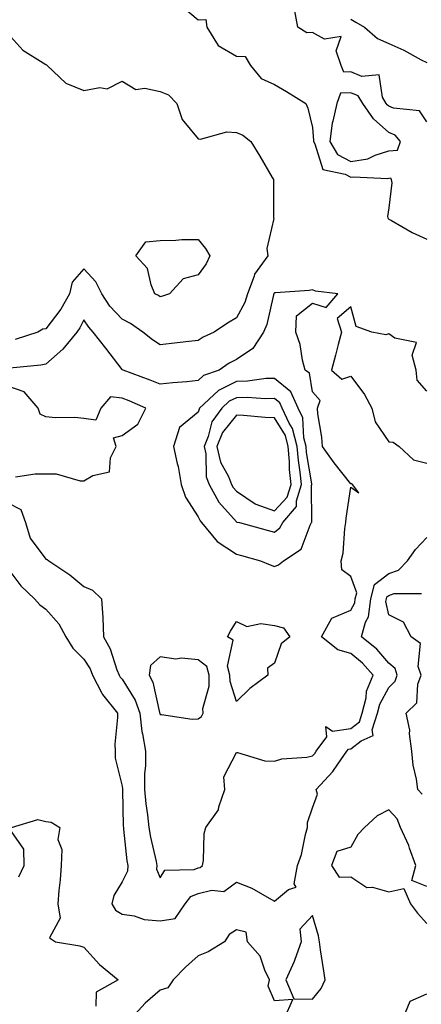
# Model space of a CAD drawing. Units: inches. Extents: x 1005443 to 1008083, y 7247738 to 7250378.
# Drawn here: x 1006951 to 1007057, y 7249636 to 7249894 of the extents above; entities that cross this region are included whole.
import ezdxf

# ---------------------------------------------------------------- set-up
doc = ezdxf.new("R2010")
doc.units = ezdxf.units.IN
doc.header["$MEASUREMENT"] = 0
doc.layers.add('Contour_10057247', color=7, linetype='Continuous', true_color=0x05239c)

msp = doc.modelspace()

# ---------------------------------------------------------------- linework, layer by layer
at = {"layer": 'Contour_10057247'}
for points in [[(1006993.64, 7249897.51, 2991), (1006998.05, 7249893.84, 2991), (1007000.05, 7249893.92, 2991), (1007000.27, 7249891.92, 2991), (1007003.27, 7249887.14, 2991), (1007008.05, 7249884.32, 2991), (1007010.33, 7249884.2, 2991), (1007011.74, 7249881.92, 2991), (1007014.57, 7249878.44, 2991), (1007018.05, 7249876.86, 2991), (1007021.21, 7249875.08, 2991), (1007026.28, 7249871.92, 2991), (1007026.81, 7249870.68, 2991), (1007028.05, 7249865.59, 2991), (1007028.33, 7249862.2, 2991), (1007028.29, 7249861.92, 2991), (1007028.67, 7249861.3, 2991), (1007030.71, 7249854.58, 2991), (1007036.63, 7249853.34, 2991), (1007038.05, 7249852.57, 2991), (1007038.83, 7249852.7, 2991), (1007047.74, 7249852.23, 2991), (1007048.05, 7249852.33, 2991), (1007048.5, 7249852.37, 2991), (1007048.68, 7249851.92, 2991), (1007048.86, 7249851.11, 2991), (1007048.05, 7249844.49, 2991), (1007047.68, 7249842.29, 2991), (1007047.81, 7249841.92, 2991), (1007047.89, 7249841.76, 2991), (1007048.05, 7249841.58, 2991), (1007048.79, 7249841.18, 2991), (1007054.19, 7249838.06, 2991), (1007058.05, 7249836.29, 2991)], [(1007058.05, 7249867.11, 2991), (1007056.12, 7249869.99, 2991), (1007049.31, 7249870.66, 2991), (1007048.05, 7249871.2, 2991), (1007047.67, 7249871.54, 2991), (1007047.4, 7249871.92, 2991), (1007046.42, 7249873.55, 2991), (1007045.54, 7249879.41, 2991), (1007041.02, 7249878.95, 2991), (1007038.05, 7249880.18, 2991), (1007036.24, 7249880.11, 2991), (1007035.55, 7249881.92, 2991), (1007034.21, 7249885.76, 2991), (1007035.58, 7249889.45, 2991), (1007031.15, 7249888.82, 2991), (1007028.05, 7249890.51, 2991), (1007026.59, 7249890.46, 2991), (1007024.19, 7249891.92, 2991), (1007023.31, 7249896.66, 2991)], [(1007038.05, 7249894, 2991), (1007039.4, 7249893.27, 2991), (1007041.7, 7249891.92, 2991), (1007045.13, 7249889, 2991), (1007048.05, 7249887.64, 2991), (1007052.04, 7249885.91, 2991), (1007056.57, 7249883.4, 2991), (1007058.05, 7249882.64, 2991)], [(1006948.05, 7249890.28, 2990), (1006952.02, 7249885.89, 2990), (1006957.36, 7249882.61, 2990), (1006958.05, 7249882.13, 2990), (1006958.22, 7249882.09, 2990), (1006958.39, 7249881.92, 2990), (1006963.34, 7249877.21, 2990), (1006968.05, 7249875.28, 2990), (1006972.22, 7249876.09, 2990), (1006974.19, 7249875.78, 2990), (1006978.05, 7249877.74, 2990), (1006981.71, 7249875.58, 2990), (1006984.04, 7249875.93, 2990), (1006988.05, 7249875.06, 2990), (1006990.29, 7249874.16, 2990), (1006992.46, 7249871.92, 2990), (1006993.84, 7249867.71, 2990), (1006998.05, 7249862.63, 2990), (1006998.67, 7249862.55, 2990), (1007005.54, 7249864.43, 2990), (1007008.05, 7249864.26, 2990), (1007009.73, 7249863.6, 2990), (1007011.89, 7249861.92, 2990), (1007014.25, 7249858.12, 2990), (1007017.46, 7249852.51, 2990), (1007017.81, 7249851.92, 2990), (1007017.8, 7249851.67, 2990), (1007017.83, 7249842.14, 2990), (1007017.82, 7249841.92, 2990), (1007017.85, 7249841.72, 2990), (1007016.09, 7249833.88, 2990), (1007016.3, 7249831.92, 2990), (1007012.81, 7249827.16, 2990), (1007012.71, 7249826.58, 2990), (1007010.98, 7249821.92, 2990), (1007010.25, 7249819.72, 2990), (1007008.05, 7249815.65, 2990), (1007005.74, 7249814.23, 2990), (1007002.24, 7249811.92, 2990), (1006999.38, 7249810.59, 2990), (1006998.05, 7249809.74, 2990), (1006995.57, 7249809.44, 2990), (1006991.03, 7249808.94, 2990), (1006988.05, 7249808.58, 2990), (1006986.04, 7249809.91, 2990), (1006983.52, 7249811.92, 2990), (1006980.28, 7249814.15, 2990), (1006978.05, 7249815.33, 2990), (1006974.88, 7249818.75, 2990), (1006972.72, 7249821.92, 2990), (1006971.2, 7249825.07, 2990), (1006968.05, 7249828.5, 2990), (1006964.95, 7249825.02, 2990), (1006964.27, 7249821.92, 2990), (1006962.02, 7249817.95, 2990), (1006958.05, 7249812.79, 2990), (1006957.28, 7249812.69, 2990), (1006955.96, 7249811.92, 2990), (1006950.03, 7249809.94, 2990)], [(1006948.05, 7249767.1, 2991), (1006951.53, 7249765.4, 2991), (1006952.76, 7249761.92, 2991), (1006953.96, 7249757.83, 2991), (1006958.05, 7249752.3, 2991), (1006958.39, 7249752.26, 2991), (1006958.83, 7249751.92, 2991), (1006964.39, 7249748.26, 2991), (1006968.05, 7249745.16, 2991), (1006970.34, 7249744.21, 2991), (1006972.68, 7249741.92, 2991), (1006973.04, 7249736.93, 2991), (1006973.05, 7249736.92, 2991), (1006973.2, 7249731.92, 2991), (1006974.92, 7249728.79, 2991), (1006976.72, 7249723.25, 2991), (1006977.27, 7249721.92, 2991), (1006977.53, 7249721.4, 2991), (1006978.05, 7249720.8, 2991), (1006981.5, 7249715.37, 2991), (1006982.71, 7249711.92, 2991), (1006983.25, 7249707.12, 2991), (1006983.44, 7249706.53, 2991), (1006984.21, 7249701.92, 2991), (1006984.23, 7249698.1, 2991), (1006983.92, 7249696.05, 2991), (1006983.93, 7249691.92, 2991), (1006984.26, 7249688.13, 2991), (1006984.75, 7249685.22, 2991), (1006985.09, 7249681.92, 2991), (1006985.49, 7249679.36, 2991), (1006987, 7249672.97, 2991), (1006987.18, 7249671.92, 2991), (1006987.14, 7249671.01, 2991), (1006988.05, 7249668.74, 2991), (1006989.25, 7249670.72, 2991), (1006997.01, 7249670.88, 2991), (1006998.05, 7249671.29, 2991), (1006998.56, 7249671.41, 2991), (1006999.13, 7249671.92, 2991), (1006999.41, 7249673.28, 2991), (1006999.61, 7249680.36, 2991), (1007000.08, 7249681.92, 2991), (1007003.4, 7249686.57, 2991), (1007003.47, 7249687.34, 2991), (1007005.01, 7249691.92, 2991), (1007004.79, 7249695.18, 2991), (1007008.05, 7249701.64, 2991), (1007008.33, 7249701.64, 2991), (1007015.5, 7249699.37, 2991), (1007018.05, 7249699.36, 2991), (1007020, 7249699.97, 2991), (1007026.53, 7249700.4, 2991), (1007028.05, 7249700.72, 2991), (1007028.63, 7249701.34, 2991), (1007029.04, 7249701.92, 2991), (1007031.82, 7249705.69, 2991), (1007031.53, 7249708.44, 2991), (1007033.3, 7249707.17, 2991), (1007038.05, 7249707.92, 2991), (1007040.33, 7249709.64, 2991), (1007041.07, 7249711.92, 2991), (1007042.09, 7249715.96, 2991), (1007042.24, 7249717.73, 2991), (1007043.95, 7249721.92, 2991), (1007041.18, 7249725.05, 2991), (1007038.05, 7249727.62, 2991), (1007034.64, 7249728.51, 2991), (1007030.36, 7249731.92, 2991), (1007033.08, 7249736.89, 2991), (1007038.05, 7249738.96, 2991), (1007039.1, 7249740.87, 2991), (1007039.24, 7249741.92, 2991), (1007039.65, 7249743.52, 2991), (1007038.05, 7249747.78, 2991), (1007035.69, 7249749.56, 2991), (1007035.57, 7249751.92, 2991), (1007036.06, 7249753.91, 2991), (1007036.51, 7249760.38, 2991), (1007036.79, 7249761.92, 2991), (1007036.85, 7249763.12, 2991), (1007038.05, 7249771.22, 2991), (1007040.22, 7249769.75, 2991), (1007038.5, 7249771.92, 2991), (1007038.25, 7249772.12, 2991), (1007038.05, 7249772.06, 2991), (1007033.7, 7249777.57, 2991), (1007030.69, 7249781.92, 2991), (1007030.47, 7249784.34, 2991), (1007029.46, 7249790.51, 2991), (1007029.31, 7249791.92, 2991), (1007030.06, 7249793.93, 2991), (1007028.05, 7249796.28, 2991), (1007027.25, 7249801.12, 2991), (1007026.09, 7249801.92, 2991), (1007025.4, 7249804.57, 2991), (1007024.83, 7249808.7, 2991), (1007023.69, 7249811.92, 2991), (1007023.81, 7249816.16, 2991), (1007028.05, 7249819.5, 2991), (1007031.6, 7249818.37, 2991), (1007034.67, 7249821.92, 2991), (1007028.82, 7249822.69, 2991), (1007028.05, 7249822.98, 2991), (1007027.16, 7249822.81, 2991), (1007018.36, 7249822.23, 2991), (1007018.05, 7249822.18, 2991), (1007017.93, 7249822.04, 2991), (1007017.88, 7249821.92, 2991), (1007017.81, 7249821.68, 2991), (1007016.05, 7249813.92, 2991), (1007015.14, 7249811.92, 2991), (1007012.4, 7249807.57, 2991), (1007008.05, 7249804.7, 2991), (1007006.21, 7249803.76, 2991), (1007003.52, 7249801.92, 2991), (1006999.46, 7249800.51, 2991), (1006998.05, 7249799.21, 2991), (1006995.02, 7249798.89, 2991), (1006991.4, 7249798.57, 2991), (1006988.05, 7249798.21, 2991), (1006985.44, 7249799.31, 2991), (1006978.34, 7249801.92, 2991), (1006978.17, 7249802.04, 2991), (1006978.05, 7249802.13, 2991), (1006973.82, 7249807.69, 2991), (1006970.45, 7249811.92, 2991), (1006969.3, 7249813.17, 2991), (1006968.05, 7249815.14, 2991), (1006966.97, 7249813, 2991), (1006966.17, 7249811.92, 2991), (1006962.55, 7249807.42, 2991), (1006958.05, 7249803.51, 2991), (1006956.77, 7249803.2, 2991), (1006948.57, 7249802.44, 2991)], [(1007058.05, 7249796.43, 2991), (1007055.47, 7249799.34, 2991), (1007055.28, 7249801.92, 2991), (1007054.15, 7249805.82, 2991), (1007055.34, 7249809.21, 2991), (1007049.62, 7249810.35, 2991), (1007048.05, 7249811.44, 2991), (1007047.3, 7249811.17, 2991), (1007043.61, 7249811.92, 2991), (1007039.52, 7249813.39, 2991), (1007038.05, 7249818.57, 2991), (1007034.49, 7249815.48, 2991), (1007035.61, 7249811.92, 2991), (1007034.75, 7249808.62, 2991), (1007034.09, 7249805.88, 2991), (1007032.99, 7249801.92, 2991), (1007035.69, 7249799.56, 2991), (1007038.05, 7249800.32, 2991), (1007041.64, 7249795.51, 2991), (1007043.59, 7249791.92, 2991), (1007044.46, 7249788.33, 2991), (1007048.05, 7249783.09, 2991), (1007049.17, 7249783.04, 2991), (1007050.8, 7249781.92, 2991), (1007054.53, 7249778.4, 2991), (1007058.05, 7249777.55, 2991)], [(1006950.11, 7249773.98, 2992), (1006955.23, 7249774.74, 2992), (1006958.05, 7249774.73, 2992), (1006960.81, 7249774.68, 2992), (1006967.08, 7249772.89, 2992), (1006968.05, 7249772.87, 2992), (1006970.38, 7249774.25, 2992), (1006974.74, 7249775.23, 2992), (1006975.01, 7249778.88, 2992), (1006976.49, 7249781.92, 2992), (1006975.79, 7249784.18, 2992), (1006978.05, 7249784.8, 2992), (1006982.2, 7249787.77, 2992), (1006984.26, 7249791.92, 2992), (1006979.97, 7249793.84, 2992), (1006978.05, 7249794.6, 2992), (1006975.07, 7249794.9, 2992), (1006972.52, 7249791.92, 2992), (1006971.16, 7249788.81, 2992), (1006968.05, 7249789.21, 2992), (1006965.65, 7249789.52, 2992), (1006960.56, 7249789.41, 2992), (1006958.05, 7249789.65, 2992), (1006956.54, 7249790.41, 2992), (1006956.07, 7249791.92, 2992), (1006952.38, 7249796.25, 2992), (1006948.05, 7249797.69, 2992)], [(1006948.05, 7249749.91, 2990), (1006951.5, 7249745.37, 2990), (1006955.09, 7249741.92, 2990), (1006956.49, 7249740.36, 2990), (1006958.05, 7249739.17, 2990), (1006961.46, 7249735.33, 2990), (1006963.33, 7249731.92, 2990), (1006965.13, 7249729, 2990), (1006968.05, 7249726.12, 2990), (1006969.65, 7249723.52, 2990), (1006970.31, 7249721.92, 2990), (1006972.76, 7249717.21, 2990), (1006972.93, 7249716.8, 2990), (1006976.86, 7249711.92, 2990), (1006976.9, 7249710.77, 2990), (1006976.17, 7249703.8, 2990), (1006976.22, 7249701.92, 2990), (1006976.23, 7249700.1, 2990), (1006978.05, 7249692.78, 2990), (1006978.17, 7249692.04, 2990), (1006978.17, 7249691.92, 2990), (1006978.19, 7249691.78, 2990), (1006978.38, 7249682.25, 2990), (1006978.41, 7249681.92, 2990), (1006978.48, 7249681.49, 2990), (1006979.32, 7249673.19, 2990), (1006979.54, 7249671.92, 2990), (1006979.49, 7249670.48, 2990), (1006978.05, 7249667.69, 2990), (1006975.87, 7249664.1, 2990), (1006975.35, 7249661.92, 2990), (1006976.37, 7249660.24, 2990), (1006978.05, 7249659.15, 2990), (1006981.27, 7249658.7, 2990), (1006983.86, 7249657.73, 2990), (1006988.05, 7249657.4, 2990), (1006991.96, 7249658.01, 2990), (1006994.59, 7249661.92, 2990), (1006996.13, 7249663.84, 2990), (1006998.05, 7249664.61, 2990), (1007001.64, 7249665.51, 2990), (1007004.81, 7249665.16, 2990), (1007008.05, 7249667.55, 2990), (1007012.12, 7249665.99, 2990), (1007016.63, 7249663.34, 2990), (1007018.05, 7249662.6, 2990), (1007021.74, 7249665.61, 2990), (1007023.72, 7249666.25, 2990), (1007023.25, 7249667.12, 2990), (1007024.09, 7249671.92, 2990), (1007025.15, 7249674.82, 2990), (1007026.19, 7249680.06, 2990), (1007026.73, 7249681.92, 2990), (1007026.74, 7249683.23, 2990), (1007028.05, 7249687.1, 2990), (1007029.31, 7249690.66, 2990), (1007029.04, 7249691.92, 2990), (1007033.38, 7249696.59, 2990), (1007034.67, 7249698.54, 2990), (1007037.03, 7249701.92, 2990), (1007037.46, 7249702.51, 2990), (1007038.05, 7249702.59, 2990), (1007040.82, 7249704.69, 2990), (1007043.93, 7249706.04, 2990), (1007043.66, 7249707.53, 2990), (1007045.07, 7249711.92, 2990), (1007045.68, 7249714.29, 2990), (1007048.05, 7249718.66, 2990), (1007049.69, 7249720.28, 2990), (1007050.29, 7249721.92, 2990), (1007049.74, 7249723.61, 2990), (1007048.05, 7249725.06, 2990), (1007044.88, 7249728.75, 2990), (1007040.85, 7249731.92, 2990), (1007041.95, 7249735.82, 2990), (1007042.74, 7249737.23, 2990), (1007043.32, 7249741.92, 2990), (1007044.28, 7249745.69, 2990), (1007048.05, 7249748.55, 2990), (1007050.56, 7249749.41, 2990), (1007052.95, 7249751.92, 2990), (1007055.07, 7249754.9, 2990), (1007058.05, 7249758.02, 2990)], [(1007056.77, 7249690.64, 2989), (1007055.67, 7249691.92, 2989), (1007055.35, 7249694.62, 2989), (1007054.43, 7249698.3, 2989), (1007054.13, 7249701.92, 2989), (1007053.51, 7249706.46, 2989), (1007053.55, 7249707.42, 2989), (1007052.61, 7249711.92, 2989), (1007055.37, 7249714.6, 2989), (1007055.68, 7249719.55, 2989), (1007056.54, 7249721.92, 2989), (1007055.8, 7249724.17, 2989), (1007056.36, 7249730.23, 2989), (1007053.95, 7249731.92, 2989), (1007051.93, 7249735.8, 2989), (1007048.05, 7249737.7, 2989), (1007047.31, 7249741.18, 2989), (1007047.41, 7249741.92, 2989), (1007047.53, 7249742.44, 2989), (1007048.05, 7249742.83, 2989), (1007049.44, 7249743.31, 2989), (1007056.66, 7249743.31, 2989)], [(1007058.05, 7249666.41, 2990), (1007054.14, 7249668.01, 2990), (1007055.11, 7249671.92, 2990), (1007053.46, 7249676.51, 2990), (1007053.28, 7249677.15, 2990), (1007051.09, 7249681.92, 2990), (1007050.28, 7249684.15, 2990), (1007048.05, 7249686.56, 2990), (1007045.02, 7249684.95, 2990), (1007041.68, 7249681.92, 2990), (1007039.89, 7249680.08, 2990), (1007038.05, 7249676.74, 2990), (1007034.39, 7249675.58, 2990), (1007032.99, 7249671.92, 2990), (1007035.03, 7249668.9, 2990), (1007038.05, 7249668.99, 2990), (1007042.33, 7249666.2, 2990), (1007043.74, 7249666.23, 2990), (1007048.05, 7249665.05, 2990), (1007052.03, 7249665.9, 2990), (1007053.78, 7249661.92, 2990), (1007055.57, 7249659.44, 2990), (1007058.05, 7249656.7, 2990)], [(1006949.06, 7249681.92, 2989), (1006955.98, 7249683.99, 2989), (1006958.05, 7249683.51, 2989), (1006959.44, 7249683.31, 2989), (1006961.76, 7249681.92, 2989), (1006961.17, 7249678.8, 2989), (1006962.29, 7249676.16, 2989), (1006962.04, 7249671.92, 2989), (1006961.79, 7249668.18, 2989), (1006961.5, 7249665.37, 2989), (1006961.25, 7249661.92, 2989), (1006961.84, 7249658.13, 2989), (1006959.06, 7249652.93, 2989), (1006960.56, 7249651.92, 2989), (1006966.96, 7249650.83, 2989), (1006968.05, 7249650.48, 2989), (1006972.12, 7249645.99, 2989), (1006977.01, 7249641.92, 2989), (1006971.24, 7249638.73, 2989), (1006971.19, 7249635.06, 2989)], [(1006950.99, 7249668.98, 2989), (1006952.34, 7249671.92, 2989), (1006952.32, 7249676.19, 2989), (1006949.09, 7249680.88, 2989)], [(1007020.71, 7249631.92, 2990), (1007022.91, 7249636.78, 2990), (1007018.05, 7249636.44, 2990), (1007016.37, 7249640.24, 2990), (1007016.74, 7249641.92, 2990), (1007015.52, 7249644.45, 2990), (1007014.29, 7249648.16, 2990), (1007011.01, 7249651.92, 2990), (1007010.62, 7249654.49, 2990), (1007008.05, 7249655.04, 2990), (1007006.14, 7249653.83, 2990), (1007004.92, 7249651.92, 2990), (1007000.69, 7249649.28, 2990), (1006998.05, 7249648.2, 2990), (1006994.72, 7249645.25, 2990), (1006991.49, 7249641.92, 2990), (1006990.09, 7249639.88, 2990), (1006988.05, 7249639.21, 2990), (1006984.16, 7249635.81, 2990), (1006980.58, 7249631.92, 2990)], [(1007051.8, 7249631.92, 2989), (1007053.67, 7249636.3, 2989), (1007058.05, 7249638.28, 2989)]]:
    msp.add_polyline3d(points, dxfattribs=at)
for points in [[(1007048.05, 7249859.45, 2992), (1007050.33, 7249859.64, 2992), (1007051.11, 7249861.92, 2992), (1007049.73, 7249863.6, 2992), (1007048.05, 7249864.31, 2992), (1007044.01, 7249867.88, 2992), (1007041.21, 7249871.92, 2992), (1007040.03, 7249873.9, 2992), (1007038.05, 7249874.72, 2992), (1007035.35, 7249874.62, 2992), (1007034.43, 7249871.92, 2992), (1007033.39, 7249867.26, 2992), (1007033.19, 7249866.78, 2992), (1007032.54, 7249861.92, 2992), (1007034.62, 7249858.49, 2992), (1007038.05, 7249856.65, 2992), (1007042.55, 7249857.42, 2992), (1007044.51, 7249858.38, 2992)], [(1006988.05, 7249821.19, 2989), (1006987.61, 7249821.48, 2989), (1006986.7, 7249821.92, 2989), (1006985.68, 7249824.29, 2989), (1006984.72, 7249828.59, 2989), (1006981.69, 7249831.92, 2989), (1006984.33, 7249835.64, 2989), (1006988.05, 7249835.98, 2989), (1006992.14, 7249836.01, 2989), (1006993.75, 7249836.22, 2989), (1006998.05, 7249836.24, 2989), (1006999.95, 7249833.82, 2989), (1007001.11, 7249831.92, 2989), (1007000.13, 7249829.84, 2989), (1006998.05, 7249826.98, 2989), (1006994.07, 7249825.9, 2989), (1006990.49, 7249821.92, 2989), (1006988.66, 7249821.31, 2989)], [(1007018.05, 7249750.43, 2992), (1007019.12, 7249750.85, 2992), (1007020.44, 7249751.92, 2992), (1007025.05, 7249754.92, 2992), (1007027.41, 7249761.28, 2992), (1007027.78, 7249761.92, 2992), (1007027.9, 7249762.07, 2992), (1007027.76, 7249771.63, 2992), (1007027.84, 7249771.92, 2992), (1007027.83, 7249772.14, 2992), (1007026.48, 7249780.35, 2992), (1007026.35, 7249781.92, 2992), (1007025.76, 7249784.21, 2992), (1007025.51, 7249789.38, 2992), (1007024.3, 7249791.92, 2992), (1007022.36, 7249796.23, 2992), (1007018.05, 7249799.78, 2992), (1007015.84, 7249799.71, 2992), (1007010.97, 7249799, 2992), (1007008.05, 7249798.92, 2992), (1007003.37, 7249796.6, 2992), (1006998.42, 7249791.92, 2992), (1006998.26, 7249791.71, 2992), (1006998.05, 7249790.88, 2992), (1006993.13, 7249786.84, 2992), (1006991.55, 7249781.92, 2992), (1006992.5, 7249777.47, 2992), (1006992.78, 7249776.65, 2992), (1006993.54, 7249771.92, 2992), (1006994.74, 7249768.61, 2992), (1006998.05, 7249763.48, 2992), (1006998.53, 7249762.4, 2992), (1006998.94, 7249761.92, 2992), (1007003.06, 7249756.93, 2992), (1007008.05, 7249753.66, 2992), (1007009.42, 7249753.29, 2992), (1007014.4, 7249751.92, 2992), (1007016.95, 7249750.82, 2992)], [(1007018.05, 7249759.45, 2993), (1007019.44, 7249760.53, 2993), (1007020.23, 7249761.92, 2993), (1007023.83, 7249766.14, 2993), (1007023.81, 7249767.68, 2993), (1007025.12, 7249771.92, 2993), (1007024.82, 7249775.15, 2993), (1007024.32, 7249778.19, 2993), (1007024.03, 7249781.92, 2993), (1007022.79, 7249786.66, 2993), (1007021.91, 7249788.06, 2993), (1007020.08, 7249791.92, 2993), (1007019.45, 7249793.32, 2993), (1007018.05, 7249794.48, 2993), (1007015.58, 7249794.39, 2993), (1007010.92, 7249794.79, 2993), (1007008.05, 7249794.71, 2993), (1007006.18, 7249793.79, 2993), (1007004.21, 7249791.92, 2993), (1007001.64, 7249788.33, 2993), (1007000.67, 7249784.54, 2993), (1006999.58, 7249781.92, 2993), (1007000.02, 7249779.95, 2993), (1007000.11, 7249773.98, 2993), (1007000.92, 7249771.92, 2993), (1007003.43, 7249767.3, 2993), (1007008.05, 7249762.13, 2993), (1007008.18, 7249762.05, 2993), (1007008.9, 7249761.92, 2993), (1007016.11, 7249759.98, 2993)], [(1007018.05, 7249765.01, 2994), (1007021.37, 7249768.6, 2994), (1007022.4, 7249771.92, 2994), (1007022.02, 7249775.89, 2994), (1007022.01, 7249777.96, 2994), (1007021.69, 7249781.92, 2994), (1007020.94, 7249784.81, 2994), (1007018.05, 7249789.43, 2994), (1007015.64, 7249789.51, 2994), (1007009.92, 7249790.05, 2994), (1007008.05, 7249790.11, 2994), (1007004.44, 7249785.53, 2994), (1007002.93, 7249781.92, 2994), (1007003.88, 7249777.75, 2994), (1007005.96, 7249774.01, 2994), (1007006.78, 7249771.92, 2994), (1007007.23, 7249771.1, 2994), (1007008.05, 7249770.17, 2994), (1007012.96, 7249766.83, 2994), (1007013.18, 7249766.79, 2994)], [(1007008.05, 7249714.98, 2991), (1007006.39, 7249720.26, 2991), (1007006.37, 7249721.92, 2991), (1007005.69, 7249724.28, 2991), (1007007.22, 7249731.09, 2991), (1007005.72, 7249731.92, 2991), (1007006.53, 7249733.44, 2991), (1007008.05, 7249735.99, 2991), (1007010.79, 7249734.66, 2991), (1007014.48, 7249735.49, 2991), (1007018.05, 7249734.89, 2991), (1007020.43, 7249734.3, 2991), (1007022.06, 7249731.92, 2991), (1007019.85, 7249730.12, 2991), (1007018.05, 7249725.03, 2991), (1007016.26, 7249723.71, 2991), (1007016.35, 7249721.92, 2991), (1007011.56, 7249718.41, 2991)], [(1006998.05, 7249710.42, 2992), (1006998.9, 7249711.07, 2992), (1006999.31, 7249711.92, 2992), (1006999.28, 7249713.15, 2992), (1007000.95, 7249719.02, 2992), (1007000.92, 7249721.92, 2992), (1007000.28, 7249724.15, 2992), (1006998.05, 7249725.95, 2992), (1006993.66, 7249726.31, 2992), (1006992.21, 7249726.08, 2992), (1006988.05, 7249726.67, 2992), (1006985.53, 7249724.44, 2992), (1006985.19, 7249721.92, 2992), (1006986.18, 7249720.05, 2992), (1006987.9, 7249712.07, 2992), (1006987.95, 7249711.92, 2992), (1006987.96, 7249711.83, 2992), (1006988.05, 7249711.57, 2992), (1006988.37, 7249711.6, 2992), (1006996.47, 7249710.34, 2992)], [(1007028.05, 7249636.83, 2990), (1007030.28, 7249639.69, 2990), (1007031.34, 7249641.92, 2990), (1007030.93, 7249644.8, 2990), (1007030.13, 7249649.84, 2990), (1007029.83, 7249651.92, 2990), (1007029.65, 7249653.52, 2990), (1007028.05, 7249658.8, 2990), (1007024.74, 7249655.23, 2990), (1007025.09, 7249651.92, 2990), (1007023.38, 7249647.25, 2990), (1007023.23, 7249646.74, 2990), (1007021.02, 7249641.92, 2990), (1007023.1, 7249636.97, 2990)]]:
    msp.add_polyline3d(points, close=True, dxfattribs=at)

doc.saveas('drawing.dxf')
